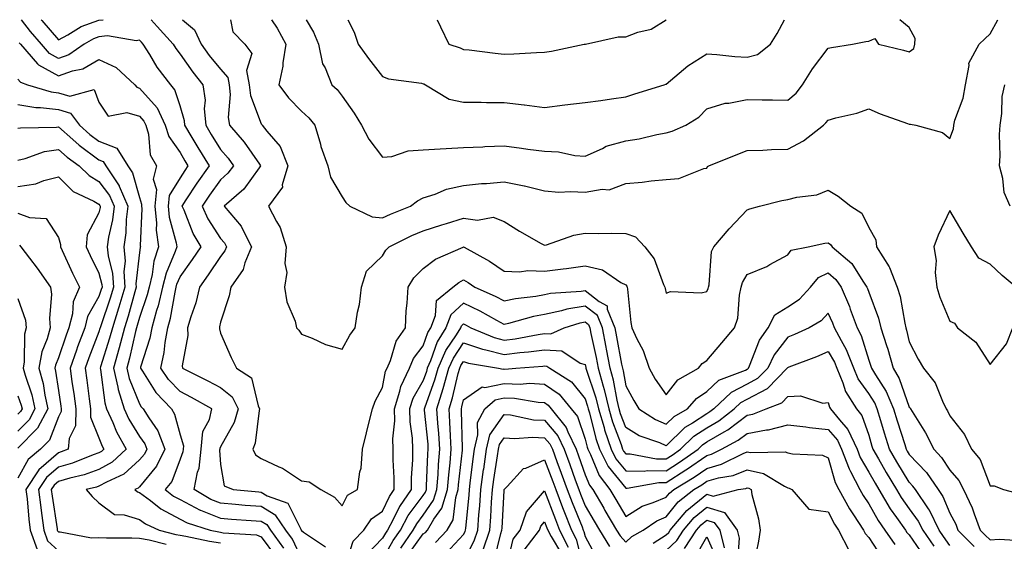
# Model space of a CAD drawing. Units: inches. Extents: x 1016003 to 1018643, y 7247738 to 7250378.
# Drawn here: x 1016778 to 1017022, y 7250249 to 7250378 of the extents above; entities that cross this region are included whole.
import ezdxf

# ---------------------------------------------------------------- set-up
doc = ezdxf.new("R2010")
doc.units = ezdxf.units.IN
doc.header["$MEASUREMENT"] = 0
doc.layers.add('Contour_10167247', color=7, linetype='Continuous', true_color=0x4a789f)

msp = doc.modelspace()

# ---------------------------------------------------------------- linework, layer by layer
at = {"layer": 'Contour_10167247'}
for points in [[(1016848.05, 7250244.92, 3094), (1016845.79, 7250249.66, 3094), (1016844.2, 7250251.92, 3094), (1016841.7, 7250255.57, 3094), (1016838.05, 7250257.73, 3094), (1016834.15, 7250258.02, 3094), (1016831.72, 7250258.25, 3094), (1016828.05, 7250258.54, 3094), (1016825.64, 7250259.51, 3094), (1016821.52, 7250261.92, 3094), (1016822.36, 7250266.23, 3094), (1016822.74, 7250267.23, 3094), (1016823.31, 7250271.92, 3094), (1016823.7, 7250276.27, 3094), (1016825.34, 7250279.21, 3094), (1016825.94, 7250281.92, 3094), (1016820.85, 7250284.72, 3094), (1016818.05, 7250286.15, 3094), (1016815.22, 7250289.09, 3094), (1016813.28, 7250291.92, 3094), (1016814.16, 7250295.81, 3094), (1016814.38, 7250298.25, 3094), (1016815.03, 7250301.92, 3094), (1016815.7, 7250304.27, 3094), (1016816.82, 7250310.69, 3094), (1016817.11, 7250311.92, 3094), (1016817.3, 7250312.67, 3094), (1016818.05, 7250314.45, 3094), (1016821.17, 7250318.8, 3094), (1016823.25, 7250321.92, 3094), (1016821.31, 7250325.18, 3094), (1016819.05, 7250330.92, 3094), (1016818.59, 7250331.92, 3094), (1016819.61, 7250333.48, 3094), (1016822.31, 7250337.66, 3094), (1016825.3, 7250341.92, 3094), (1016822.54, 7250346.41, 3094), (1016821.09, 7250348.88, 3094), (1016819.28, 7250351.92, 3094), (1016819.18, 7250353.05, 3094), (1016818.05, 7250356.71, 3094), (1016816.81, 7250360.68, 3094), (1016815.76, 7250361.92, 3094), (1016812.44, 7250366.31, 3094), (1016810.59, 7250369.38, 3094), (1016808.97, 7250371.92, 3094), (1016808.54, 7250372.41, 3094), (1016808.05, 7250372.94, 3094), (1016807.22, 7250372.75, 3094), (1016800.17, 7250374.04, 3094), (1016798.05, 7250373.8, 3094), (1016796.67, 7250373.3, 3094), (1016794.42, 7250371.92, 3094), (1016790.62, 7250369.35, 3094), (1016788.05, 7250368.45, 3094), (1016785.8, 7250369.67, 3094), (1016783.85, 7250371.92, 3094), (1016781.19, 7250375.06, 3094), (1016778.92, 7250378, 3094)], [(1016783.82, 7250378, 3095), (1016783.96, 7250377.83, 3095), (1016788.05, 7250373.03, 3095), (1016790.4, 7250374.27, 3095), (1016793.69, 7250376.28, 3095), (1016798.05, 7250377.89, 3095), (1016799.08, 7250378, 3095)], [(1016810.9, 7250378, 3095), (1016812.45, 7250376.32, 3095), (1016816.33, 7250371.92, 3095), (1016817.01, 7250370.88, 3095), (1016818.05, 7250369.52, 3095), (1016821.18, 7250365.05, 3095), (1016823.71, 7250361.92, 3095), (1016824.22, 7250358.09, 3095), (1016824.03, 7250355.94, 3095), (1016824.39, 7250351.92, 3095), (1016825.76, 7250349.63, 3095), (1016828.05, 7250345.92, 3095), (1016829.92, 7250343.79, 3095), (1016831.25, 7250341.92, 3095), (1016829.87, 7250340.1, 3095), (1016828.05, 7250338.48, 3095), (1016825.32, 7250334.65, 3095), (1016823.53, 7250331.92, 3095), (1016824.95, 7250328.82, 3095), (1016828.05, 7250323.99, 3095), (1016829.03, 7250322.9, 3095), (1016829.52, 7250321.92, 3095), (1016829.1, 7250320.87, 3095), (1016828.05, 7250319.54, 3095), (1016825.03, 7250314.94, 3095), (1016822.89, 7250311.92, 3095), (1016821.92, 7250308.05, 3095), (1016820.71, 7250304.58, 3095), (1016819.92, 7250301.92, 3095), (1016819.99, 7250299.98, 3095), (1016818.62, 7250292.49, 3095), (1016818.65, 7250291.92, 3095), (1016824.92, 7250288.79, 3095), (1016828.05, 7250287.11, 3095), (1016830.94, 7250284.81, 3095), (1016832.38, 7250281.92, 3095), (1016831.44, 7250278.53, 3095), (1016828.05, 7250272.48, 3095), (1016827.85, 7250272.12, 3095), (1016827.84, 7250271.92, 3095), (1016827.81, 7250271.68, 3095), (1016828.05, 7250268.17, 3095), (1016828.99, 7250262.86, 3095), (1016831.19, 7250261.92, 3095), (1016837.47, 7250261.34, 3095), (1016838.05, 7250261.3, 3095), (1016839.56, 7250260.41, 3095), (1016844.68, 7250258.55, 3095), (1016847.84, 7250252.13, 3095), (1016847.98, 7250251.92, 3095), (1016848.01, 7250251.88, 3095), (1016848.05, 7250251.8, 3095), (1016848.54, 7250251.43, 3095), (1016853.96, 7250247.83, 3095)], [(1016818.7, 7250378, 3096), (1016821.65, 7250375.52, 3096), (1016823.29, 7250371.92, 3096), (1016825.28, 7250369.15, 3096), (1016828.05, 7250365.77, 3096), (1016829.87, 7250363.74, 3096), (1016830.2, 7250361.92, 3096), (1016830.47, 7250359.5, 3096), (1016829.94, 7250353.81, 3096), (1016830.29, 7250351.92, 3096), (1016833.87, 7250347.74, 3096), (1016837.64, 7250342.33, 3096), (1016837.93, 7250341.92, 3096), (1016837.57, 7250341.44, 3096), (1016833.82, 7250336.15, 3096), (1016828.91, 7250331.92, 3096), (1016833.12, 7250326.99, 3096), (1016833.2, 7250326.77, 3096), (1016835.69, 7250321.92, 3096), (1016834.08, 7250317.95, 3096), (1016833.67, 7250316.3, 3096), (1016830.56, 7250311.92, 3096), (1016830.22, 7250309.75, 3096), (1016828.05, 7250303.31, 3096), (1016827.83, 7250302.14, 3096), (1016827.76, 7250301.92, 3096), (1016827.77, 7250301.64, 3096), (1016828.05, 7250300.6, 3096), (1016830.69, 7250294.56, 3096), (1016832.02, 7250291.92, 3096), (1016835.66, 7250289.53, 3096), (1016837.34, 7250282.63, 3096), (1016837.7, 7250281.92, 3096), (1016837.56, 7250281.43, 3096), (1016836.61, 7250273.36, 3096), (1016835.99, 7250271.92, 3096), (1016836.67, 7250270.54, 3096), (1016838.05, 7250269.62, 3096), (1016842.42, 7250267.55, 3096), (1016843.32, 7250267.19, 3096), (1016848.05, 7250264.12, 3096), (1016849.97, 7250263.84, 3096), (1016852.78, 7250261.92, 3096), (1016856.16, 7250260.03, 3096), (1016858.05, 7250257.96, 3096), (1016859.42, 7250260.55, 3096), (1016861.88, 7250261.92, 3096), (1016862.43, 7250266.3, 3096), (1016862.78, 7250267.19, 3096), (1016863.1, 7250271.92, 3096), (1016864.05, 7250275.92, 3096), (1016864.77, 7250278.64, 3096), (1016865.58, 7250281.92, 3096), (1016866.2, 7250283.77, 3096), (1016868.05, 7250287.15, 3096), (1016868.8, 7250291.17, 3096), (1016869.15, 7250291.92, 3096), (1016869.97, 7250293.84, 3096), (1016871.4, 7250298.57, 3096), (1016873.68, 7250301.92, 3096), (1016873.9, 7250306.07, 3096), (1016874.09, 7250307.96, 3096), (1016874.33, 7250311.92, 3096), (1016875.76, 7250314.21, 3096), (1016878.05, 7250316.51, 3096), (1016881.11, 7250318.86, 3096), (1016887.93, 7250321.8, 3096), (1016888.05, 7250321.86, 3096), (1016888.18, 7250321.79, 3096), (1016894.47, 7250318.34, 3096), (1016898.05, 7250315.89, 3096), (1016901.81, 7250315.68, 3096), (1016903.93, 7250316.04, 3096), (1016908.05, 7250315.88, 3096), (1016912.6, 7250316.47, 3096), (1016913.41, 7250316.56, 3096), (1016918.05, 7250317.19, 3096), (1016922.31, 7250316.18, 3096), (1016926.89, 7250313.08, 3096), (1016928.05, 7250312.51, 3096), (1016928.31, 7250312.18, 3096), (1016928.44, 7250311.92, 3096), (1016928.51, 7250311.46, 3096), (1016929.31, 7250303.18, 3096), (1016929.54, 7250301.92, 3096), (1016930.79, 7250299.18, 3096), (1016932.38, 7250296.25, 3096), (1016933.84, 7250291.92, 3096), (1016935.36, 7250289.23, 3096), (1016938.05, 7250285.32, 3096), (1016940.96, 7250289.01, 3096), (1016946.05, 7250291.92, 3096), (1016946.89, 7250293.08, 3096), (1016948.05, 7250293.81, 3096), (1016951.79, 7250298.18, 3096), (1016954.92, 7250301.92, 3096), (1016955.71, 7250304.26, 3096), (1016956.11, 7250309.98, 3096), (1016956.55, 7250311.92, 3096), (1016956.86, 7250313.11, 3096), (1016958.05, 7250315.09, 3096), (1016962.9, 7250317.07, 3096), (1016963.66, 7250317.53, 3096), (1016968.05, 7250319.91, 3096), (1016968.86, 7250321.11, 3096), (1016973.1, 7250321.92, 3096), (1016977.18, 7250322.79, 3096), (1016978.05, 7250322.91, 3096), (1016978.62, 7250322.49, 3096), (1016978.98, 7250321.92, 3096), (1016983.87, 7250317.74, 3096), (1016986.58, 7250313.39, 3096), (1016987.6, 7250311.92, 3096), (1016987.74, 7250311.61, 3096), (1016988.05, 7250310.66, 3096), (1016990.43, 7250304.3, 3096), (1016991.03, 7250301.92, 3096), (1016992.43, 7250297.54, 3096), (1016992.77, 7250296.64, 3096), (1016994.09, 7250291.92, 3096), (1016995.54, 7250289.41, 3096), (1016998.05, 7250282.31, 3096), (1016998.23, 7250282.1, 3096), (1016998.32, 7250281.92, 3096), (1016998.72, 7250281.25, 3096), (1017002.07, 7250275.94, 3096), (1017004.1, 7250271.92, 3096), (1017006.01, 7250269.88, 3096), (1017008.05, 7250266.72, 3096), (1017010.29, 7250264.16, 3096), (1017011.43, 7250261.92, 3096), (1017013.58, 7250257.45, 3096), (1017014.06, 7250255.91, 3096), (1017015.58, 7250251.92, 3096), (1017016.8, 7250250.67, 3096), (1017018.05, 7250249.52, 3096), (1017020.26, 7250249.71, 3096), (1017025.52, 7250249.39, 3096)], [(1016830.51, 7250378, 3097), (1016831.12, 7250374.99, 3097), (1016834.07, 7250371.92, 3097), (1016835.76, 7250369.63, 3097), (1016834.5, 7250365.47, 3097), (1016835.15, 7250361.92, 3097), (1016835.44, 7250359.31, 3097), (1016838.05, 7250352.28, 3097), (1016838.21, 7250352.08, 3097), (1016838.35, 7250351.92, 3097), (1016839.52, 7250350.45, 3097), (1016842.8, 7250346.67, 3097), (1016844.66, 7250341.92, 3097), (1016843.3, 7250337.17, 3097), (1016843.31, 7250336.66, 3097), (1016839.88, 7250331.92, 3097), (1016841.86, 7250328.11, 3097), (1016842.8, 7250326.67, 3097), (1016844.25, 7250321.92, 3097), (1016843.94, 7250317.81, 3097), (1016844.41, 7250315.56, 3097), (1016843.88, 7250311.92, 3097), (1016844.42, 7250308.29, 3097), (1016846.45, 7250303.52, 3097), (1016846.84, 7250301.92, 3097), (1016847.42, 7250301.29, 3097), (1016848.05, 7250300.33, 3097), (1016850.63, 7250299.34, 3097), (1016853.93, 7250297.8, 3097), (1016858.05, 7250296.59, 3097), (1016859.93, 7250300.04, 3097), (1016861.31, 7250301.92, 3097), (1016861.85, 7250305.72, 3097), (1016862.33, 7250307.64, 3097), (1016862.81, 7250311.92, 3097), (1016864.09, 7250315.88, 3097), (1016868.05, 7250319.63, 3097), (1016868.86, 7250321.11, 3097), (1016869.66, 7250321.92, 3097), (1016875.28, 7250324.69, 3097), (1016878.05, 7250325.87, 3097), (1016882.65, 7250327.32, 3097), (1016883.81, 7250327.68, 3097), (1016888.05, 7250329.01, 3097), (1016891.51, 7250328.46, 3097), (1016895.32, 7250329.19, 3097), (1016898.05, 7250328.16, 3097), (1016901.87, 7250325.74, 3097), (1016907.22, 7250322.75, 3097), (1016908.05, 7250322.27, 3097), (1016908.52, 7250322.39, 3097), (1016915.23, 7250324.74, 3097), (1016918.05, 7250325.26, 3097), (1016921.3, 7250325.17, 3097), (1016924.67, 7250325.3, 3097), (1016928.05, 7250325.22, 3097), (1016930.49, 7250324.36, 3097), (1016932.75, 7250321.92, 3097), (1016935.04, 7250318.91, 3097), (1016937.39, 7250312.58, 3097), (1016937.71, 7250311.92, 3097), (1016937.76, 7250311.63, 3097), (1016938.05, 7250310.43, 3097), (1016939.1, 7250310.87, 3097), (1016946.7, 7250310.57, 3097), (1016948.05, 7250310.87, 3097), (1016948.38, 7250311.59, 3097), (1016948.46, 7250311.92, 3097), (1016948.62, 7250312.49, 3097), (1016949.24, 7250320.73, 3097), (1016949.79, 7250321.92, 3097), (1016953.6, 7250326.37, 3097), (1016958.05, 7250331.06, 3097), (1016958.67, 7250331.3, 3097), (1016961.06, 7250331.92, 3097), (1016966.6, 7250333.37, 3097), (1016968.05, 7250333.58, 3097), (1016970.31, 7250334.18, 3097), (1016975.23, 7250334.74, 3097), (1016978.05, 7250335.86, 3097), (1016980.5, 7250334.37, 3097), (1016983.59, 7250331.92, 3097), (1016986.34, 7250330.21, 3097), (1016988.05, 7250326.67, 3097), (1016989.76, 7250323.63, 3097), (1016989.92, 7250321.92, 3097), (1016993.11, 7250316.98, 3097), (1016993.15, 7250316.82, 3097), (1016995.07, 7250311.92, 3097), (1016995.76, 7250309.63, 3097), (1016996.91, 7250303.06, 3097), (1016997.19, 7250301.92, 3097), (1016997.4, 7250301.27, 3097), (1016998.05, 7250298.41, 3097), (1017000.26, 7250294.13, 3097), (1017001.55, 7250291.92, 3097), (1017004.4, 7250288.27, 3097), (1017006.22, 7250283.75, 3097), (1017007.15, 7250281.92, 3097), (1017007.49, 7250281.36, 3097), (1017008.05, 7250280.16, 3097), (1017011.67, 7250275.54, 3097), (1017013.43, 7250271.92, 3097), (1017015.53, 7250269.4, 3097), (1017018.05, 7250262.9, 3097), (1017018.97, 7250262.84, 3097), (1017021.33, 7250261.92, 3097), (1017026.65, 7250260.52, 3097)], [(1016840.61, 7250378, 3098), (1016842.01, 7250375.88, 3098), (1016844.21, 7250371.92, 3098), (1016843.47, 7250367.34, 3098), (1016843.44, 7250366.53, 3098), (1016842.42, 7250361.92, 3098), (1016844.85, 7250358.72, 3098), (1016848.05, 7250355.43, 3098), (1016849.88, 7250353.75, 3098), (1016851.29, 7250351.92, 3098), (1016852.69, 7250347.28, 3098), (1016852.84, 7250346.71, 3098), (1016854.5, 7250341.92, 3098), (1016855.2, 7250339.07, 3098), (1016858.05, 7250334.27, 3098), (1016859, 7250332.87, 3098), (1016859.95, 7250331.92, 3098), (1016865.44, 7250329.31, 3098), (1016868.05, 7250329.06, 3098), (1016870, 7250329.97, 3098), (1016874.95, 7250331.92, 3098), (1016876.68, 7250333.29, 3098), (1016878.05, 7250333.97, 3098), (1016881.05, 7250334.92, 3098), (1016883.82, 7250336.15, 3098), (1016888.05, 7250337.06, 3098), (1016892.45, 7250337.52, 3098), (1016893.7, 7250337.57, 3098), (1016898.05, 7250337.98, 3098), (1016902.98, 7250336.99, 3098), (1016903.1, 7250336.97, 3098), (1016908.05, 7250335.69, 3098), (1016911.56, 7250335.43, 3098), (1016914.4, 7250335.57, 3098), (1016918.05, 7250335.36, 3098), (1016922.28, 7250336.15, 3098), (1016923.97, 7250336, 3098), (1016928.05, 7250337.54, 3098), (1016932.14, 7250337.83, 3098), (1016934.31, 7250338.18, 3098), (1016938.05, 7250338.49, 3098), (1016941.16, 7250338.81, 3098), (1016947.38, 7250341.25, 3098), (1016948.05, 7250341.36, 3098), (1016948.26, 7250341.71, 3098), (1016948.6, 7250341.92, 3098), (1016955.34, 7250344.63, 3098), (1016958.05, 7250345.7, 3098), (1016961.92, 7250345.79, 3098), (1016964.06, 7250345.91, 3098), (1016968.05, 7250345.99, 3098), (1016971.9, 7250348.07, 3098), (1016976.84, 7250351.92, 3098), (1016977.49, 7250352.48, 3098), (1016978.05, 7250353.22, 3098), (1016979.89, 7250353.76, 3098), (1016985.07, 7250354.9, 3098), (1016988.05, 7250355.94, 3098), (1016990.84, 7250354.71, 3098), (1016997.6, 7250352.37, 3098), (1016998.05, 7250352.19, 3098), (1016998.32, 7250352.19, 3098), (1016999.7, 7250351.92, 3098), (1017006.27, 7250350.14, 3098), (1017008.05, 7250348.62, 3098), (1017008.93, 7250351.04, 3098), (1017009.03, 7250351.92, 3098), (1017009.33, 7250353.2, 3098), (1017011.38, 7250358.59, 3098), (1017011.93, 7250361.92, 3098), (1017012.84, 7250366.71, 3098), (1017012.73, 7250367.24, 3098), (1017015.3, 7250371.92, 3098), (1017016.69, 7250373.28, 3098), (1017018.05, 7250374.51, 3098), (1017019.9, 7250378, 3098)], [(1016849.15, 7250378, 3099), (1016851.04, 7250374.91, 3099), (1016852.27, 7250371.92, 3099), (1016853.26, 7250367.13, 3099), (1016853.87, 7250366.1, 3099), (1016855.53, 7250361.92, 3099), (1016856.85, 7250360.72, 3099), (1016858.05, 7250359.1, 3099), (1016861.05, 7250354.92, 3099), (1016862.85, 7250351.92, 3099), (1016864.64, 7250348.51, 3099), (1016868.05, 7250344, 3099), (1016870.37, 7250344.24, 3099), (1016874.33, 7250345.64, 3099), (1016878.05, 7250345.86, 3099), (1016882.24, 7250346.11, 3099), (1016883.76, 7250346.21, 3099), (1016888.05, 7250346.46, 3099), (1016892.76, 7250346.63, 3099), (1016893.31, 7250346.66, 3099), (1016898.05, 7250346.82, 3099), (1016902.36, 7250346.23, 3099), (1016903.92, 7250346.05, 3099), (1016908.05, 7250345.49, 3099), (1016911.47, 7250345.34, 3099), (1016915.53, 7250344.44, 3099), (1016918.05, 7250344.28, 3099), (1016922.33, 7250346.2, 3099), (1016923.25, 7250346.72, 3099), (1016928.05, 7250348.09, 3099), (1016931.38, 7250348.59, 3099), (1016935.76, 7250349.63, 3099), (1016938.05, 7250350.03, 3099), (1016939.53, 7250350.44, 3099), (1016942.86, 7250351.92, 3099), (1016946.09, 7250353.88, 3099), (1016948.05, 7250355.96, 3099), (1016952.58, 7250357.39, 3099), (1016953.54, 7250357.41, 3099), (1016958.05, 7250358.32, 3099), (1016961.73, 7250358.24, 3099), (1016964.3, 7250358.17, 3099), (1016968.05, 7250358.09, 3099), (1016970.1, 7250359.87, 3099), (1016971.71, 7250361.92, 3099), (1016974.12, 7250365.85, 3099), (1016978.05, 7250370.94, 3099), (1016978.83, 7250371.14, 3099), (1016984.07, 7250371.92, 3099), (1016987.32, 7250372.65, 3099), (1016988.05, 7250372.69, 3099), (1016989.51, 7250373.38, 3099), (1016990.49, 7250371.92, 3099), (1016996.6, 7250370.47, 3099), (1016998.05, 7250370.04, 3099), (1016999.13, 7250370.84, 3099), (1016999.45, 7250371.92, 3099), (1016999.51, 7250373.38, 3099), (1016998.05, 7250376.07, 3099), (1016995.71, 7250378, 3099)], [(1016859.46, 7250378, 3100), (1016861.01, 7250374.88, 3100), (1016862.06, 7250371.92, 3100), (1016864.56, 7250368.43, 3100), (1016868.05, 7250363.99, 3100), (1016869.52, 7250363.39, 3100), (1016877.68, 7250362.29, 3100), (1016878.05, 7250362.19, 3100), (1016878.25, 7250362.12, 3100), (1016878.67, 7250361.92, 3100), (1016884.49, 7250358.36, 3100), (1016888.05, 7250357.66, 3100), (1016892.36, 7250357.61, 3100), (1016893.69, 7250357.56, 3100), (1016898.05, 7250357.52, 3100), (1016902.99, 7250356.98, 3100), (1016903.11, 7250356.98, 3100), (1016908.05, 7250356.34, 3100), (1016913.04, 7250356.93, 3100), (1016913.06, 7250356.93, 3100), (1016918.05, 7250357.51, 3100), (1016921.9, 7250358.07, 3100), (1016924.57, 7250358.44, 3100), (1016928.05, 7250358.94, 3100), (1016930.3, 7250359.67, 3100), (1016937.58, 7250361.92, 3100), (1016937.92, 7250362.05, 3100), (1016938.05, 7250362.09, 3100), (1016939.08, 7250362.95, 3100), (1016943.35, 7250366.62, 3100), (1016948.05, 7250369.54, 3100), (1016950.57, 7250369.4, 3100), (1016955.03, 7250368.9, 3100), (1016958.05, 7250368.76, 3100), (1016960.55, 7250369.42, 3100), (1016963.83, 7250371.92, 3100), (1016965.42, 7250374.55, 3100), (1016967.22, 7250378, 3100)], [(1016881.5, 7250378, 3101), (1016882.38, 7250376.25, 3101), (1016884.39, 7250371.92, 3101), (1016887.16, 7250371.03, 3101), (1016888.05, 7250370.65, 3101), (1016889.44, 7250370.53, 3101), (1016895.83, 7250369.7, 3101), (1016898.05, 7250369.52, 3101), (1016900.41, 7250369.56, 3101), (1016906.04, 7250369.91, 3101), (1016908.05, 7250369.95, 3101), (1016909.77, 7250370.2, 3101), (1016917.79, 7250371.92, 3101), (1016918, 7250371.97, 3101), (1016918.05, 7250371.98, 3101), (1016918.12, 7250371.99, 3101), (1016926.23, 7250373.74, 3101), (1016928.05, 7250373.78, 3101), (1016931.04, 7250374.91, 3101), (1016934.33, 7250375.64, 3101), (1016938.01, 7250378, 3101)], [(1016778.38, 7250372.25, 3093), (1016778.67, 7250371.92, 3093), (1016782.84, 7250367.13, 3093), (1016783.03, 7250366.9, 3093), (1016783.1, 7250366.87, 3093), (1016788.05, 7250364.17, 3093), (1016791.5, 7250365.37, 3093), (1016794.1, 7250365.87, 3093), (1016798.05, 7250368.14, 3093), (1016802.28, 7250366.15, 3093), (1016806.9, 7250361.92, 3093), (1016807.42, 7250361.3, 3093), (1016808.05, 7250361.12, 3093), (1016812.38, 7250356.25, 3093), (1016814.4, 7250351.92, 3093), (1016815.26, 7250349.13, 3093), (1016818.05, 7250345.22, 3093), (1016819.27, 7250343.14, 3093), (1016820.02, 7250341.92, 3093), (1016819.21, 7250340.76, 3093), (1016818.05, 7250338.97, 3093), (1016815.37, 7250334.6, 3093), (1016815.11, 7250331.92, 3093), (1016815.38, 7250329.25, 3093), (1016817.12, 7250322.85, 3093), (1016817.25, 7250321.92, 3093), (1016816.87, 7250320.74, 3093), (1016814.6, 7250315.37, 3093), (1016813.77, 7250311.92, 3093), (1016812.67, 7250307.3, 3093), (1016812.27, 7250306.14, 3093), (1016811.08, 7250301.92, 3093), (1016810.62, 7250299.35, 3093), (1016808.34, 7250292.21, 3093), (1016808.27, 7250291.92, 3093), (1016808.76, 7250291.21, 3093), (1016812.08, 7250285.95, 3093), (1016815.93, 7250281.92, 3093), (1016816.73, 7250280.6, 3093), (1016818.05, 7250275.47, 3093), (1016818.88, 7250272.75, 3093), (1016818.8, 7250271.92, 3093), (1016818.72, 7250271.25, 3093), (1016818.05, 7250269.46, 3093), (1016816.01, 7250263.96, 3093), (1016814.42, 7250261.92, 3093), (1016816.45, 7250260.32, 3093), (1016818.05, 7250259.47, 3093), (1016823, 7250256.87, 3093), (1016823.14, 7250256.83, 3093), (1016828.05, 7250254.86, 3093), (1016830.77, 7250254.64, 3093), (1016835.63, 7250254.34, 3093), (1016838.05, 7250254.16, 3093), (1016839.46, 7250253.33, 3093), (1016840.42, 7250251.92, 3093), (1016843.58, 7250247.45, 3093)], [(1016778.05, 7250363.34, 3092), (1016778.68, 7250362.55, 3092), (1016780.38, 7250361.92, 3092), (1016786.29, 7250360.16, 3092), (1016788.05, 7250359.94, 3092), (1016790.86, 7250359.11, 3092), (1016796.86, 7250360.73, 3092), (1016798.05, 7250357.59, 3092), (1016800.29, 7250354.16, 3092), (1016804.92, 7250355.05, 3092), (1016808.05, 7250354.15, 3092), (1016809.09, 7250352.96, 3092), (1016809.58, 7250351.92, 3092), (1016810.27, 7250349.7, 3092), (1016810.72, 7250344.59, 3092), (1016812.28, 7250341.92, 3092), (1016811.39, 7250338.58, 3092), (1016812.22, 7250336.09, 3092), (1016811.82, 7250331.92, 3092), (1016812.25, 7250327.72, 3092), (1016812.18, 7250326.05, 3092), (1016812.76, 7250321.92, 3092), (1016811.6, 7250318.37, 3092), (1016811.17, 7250315.05, 3092), (1016810.42, 7250311.92, 3092), (1016809.96, 7250310.01, 3092), (1016808.05, 7250304.42, 3092), (1016807.51, 7250302.46, 3092), (1016807.34, 7250301.92, 3092), (1016807.09, 7250300.96, 3092), (1016805.61, 7250294.36, 3092), (1016804.91, 7250291.92, 3092), (1016805.5, 7250289.37, 3092), (1016808.05, 7250283.09, 3092), (1016808.5, 7250282.37, 3092), (1016808.94, 7250281.92, 3092), (1016810.33, 7250279.64, 3092), (1016812.56, 7250276.43, 3092), (1016814.32, 7250271.92, 3092), (1016812.26, 7250267.71, 3092), (1016808.05, 7250262.61, 3092), (1016807.69, 7250262.28, 3092), (1016806.9, 7250261.92, 3092), (1016807.52, 7250261.39, 3092), (1016808.05, 7250261.23, 3092), (1016810.75, 7250259.22, 3092), (1016813.32, 7250257.19, 3092), (1016818.05, 7250254.66, 3092), (1016819.85, 7250253.72, 3092), (1016825.46, 7250251.92, 3092), (1016827.6, 7250251.47, 3092), (1016828.05, 7250251.39, 3092), (1016828.74, 7250251.23, 3092), (1016836.89, 7250250.76, 3092), (1016838.05, 7250250.28, 3092), (1016841.61, 7250245.48, 3092)], [(1017022.92, 7250331.92, 3097), (1017021.46, 7250335.33, 3097), (1017021.17, 7250338.8, 3097), (1017020.34, 7250341.92, 3097), (1017020.48, 7250344.35, 3097), (1017020.32, 7250349.65, 3097), (1017020.47, 7250351.92, 3097), (1017020.93, 7250354.8, 3097), (1017020.96, 7250359.01, 3097), (1017021.64, 7250361.92, 3097)], [(1016778.05, 7250357.07, 3091), (1016782.45, 7250356.32, 3091), (1016783.64, 7250356.33, 3091), (1016788.05, 7250355.79, 3091), (1016791.04, 7250354.91, 3091), (1016793.28, 7250351.92, 3091), (1016795.79, 7250349.66, 3091), (1016798.05, 7250348, 3091), (1016802.42, 7250346.3, 3091), (1016805.14, 7250341.92, 3091), (1016806.3, 7250340.17, 3091), (1016808.05, 7250334.04, 3091), (1016808.58, 7250332.45, 3091), (1016808.53, 7250331.92, 3091), (1016808.59, 7250331.38, 3091), (1016808.24, 7250322.11, 3091), (1016808.26, 7250321.92, 3091), (1016808.21, 7250321.76, 3091), (1016808.05, 7250320.52, 3091), (1016807.18, 7250312.79, 3091), (1016807.23, 7250311.92, 3091), (1016806.89, 7250310.76, 3091), (1016805.24, 7250304.73, 3091), (1016804.35, 7250301.92, 3091), (1016803.04, 7250296.93, 3091), (1016803.04, 7250296.91, 3091), (1016801.6, 7250291.92, 3091), (1016802.71, 7250287.26, 3091), (1016802.79, 7250286.66, 3091), (1016804.26, 7250281.92, 3091), (1016805.43, 7250279.3, 3091), (1016808.05, 7250275.06, 3091), (1016809.34, 7250273.21, 3091), (1016809.85, 7250271.92, 3091), (1016809.26, 7250270.71, 3091), (1016808.05, 7250269.25, 3091), (1016804.2, 7250265.77, 3091), (1016799.93, 7250263.8, 3091), (1016798.05, 7250262.74, 3091), (1016797.43, 7250262.54, 3091), (1016794.91, 7250261.92, 3091), (1016796.35, 7250260.22, 3091), (1016798.05, 7250258.64, 3091), (1016801.89, 7250255.76, 3091), (1016804.23, 7250255.74, 3091), (1016808.05, 7250254.58, 3091), (1016809.57, 7250253.44, 3091), (1016812.87, 7250251.92, 3091), (1016817.01, 7250250.88, 3091), (1016818.05, 7250250.71, 3091), (1016819.52, 7250250.45, 3091), (1016825.35, 7250249.22, 3091), (1016828.05, 7250248.78, 3091)], [(1016778.05, 7250351.2, 3090), (1016778.65, 7250351.32, 3090), (1016787.59, 7250351.46, 3090), (1016788.05, 7250351.53, 3090), (1016791.59, 7250348.38, 3090), (1016793.13, 7250347, 3090), (1016798.05, 7250343.38, 3090), (1016799.09, 7250342.96, 3090), (1016799.74, 7250341.92, 3090), (1016803.06, 7250336.93, 3090), (1016803.07, 7250336.9, 3090), (1016805.15, 7250331.92, 3090), (1016804.77, 7250328.64, 3090), (1016804.64, 7250325.33, 3090), (1016804.16, 7250321.92, 3090), (1016804.48, 7250318.35, 3090), (1016804.19, 7250315.78, 3090), (1016804.43, 7250311.92, 3090), (1016802.96, 7250307.01, 3090), (1016802.87, 7250306.74, 3090), (1016801.35, 7250301.92, 3090), (1016800.67, 7250299.3, 3090), (1016798.42, 7250292.29, 3090), (1016798.31, 7250291.92, 3090), (1016798.39, 7250291.58, 3090), (1016799.48, 7250283.35, 3090), (1016799.92, 7250281.92, 3090), (1016801.44, 7250278.53, 3090), (1016802.34, 7250276.21, 3090), (1016804.77, 7250271.92, 3090), (1016801.28, 7250268.69, 3090), (1016798.05, 7250266.87, 3090), (1016794.36, 7250265.61, 3090), (1016790.9, 7250264.77, 3090), (1016788.05, 7250263.93, 3090), (1016786.98, 7250262.99, 3090), (1016786.28, 7250261.92, 3090), (1016786.47, 7250260.34, 3090), (1016787.71, 7250252.26, 3090), (1016787.76, 7250251.92, 3090), (1016787.84, 7250251.71, 3090), (1016788.05, 7250251.5, 3090), (1016788.46, 7250251.51, 3090), (1016796.18, 7250250.05, 3090), (1016798.05, 7250250.09, 3090), (1016799.93, 7250250.04, 3090), (1016806.16, 7250250.03, 3090), (1016808.05, 7250249.97, 3090), (1016810.47, 7250249.5, 3090), (1016814.6, 7250248.47, 3090)], [(1016778.05, 7250343.32, 3089), (1016779.85, 7250343.72, 3089), (1016784.57, 7250345.4, 3089), (1016788.05, 7250345.94, 3089), (1016790.18, 7250344.05, 3089), (1016793.17, 7250341.92, 3089), (1016795.61, 7250339.48, 3089), (1016798.05, 7250338.07, 3089), (1016800.67, 7250334.54, 3089), (1016801.76, 7250331.92, 3089), (1016801.37, 7250328.6, 3089), (1016800.42, 7250324.29, 3089), (1016800.09, 7250321.92, 3089), (1016800.29, 7250319.68, 3089), (1016801.41, 7250315.28, 3089), (1016801.61, 7250311.92, 3089), (1016800.79, 7250309.18, 3089), (1016798.49, 7250302.36, 3089), (1016798.35, 7250301.92, 3089), (1016798.28, 7250301.69, 3089), (1016798.05, 7250300.93, 3089), (1016795.53, 7250294.44, 3089), (1016794.63, 7250291.92, 3089), (1016795.06, 7250288.93, 3089), (1016795.65, 7250284.32, 3089), (1016795.98, 7250281.92, 3089), (1016795.93, 7250279.8, 3089), (1016798.05, 7250274.74, 3089), (1016798.83, 7250272.7, 3089), (1016799.28, 7250271.92, 3089), (1016798.64, 7250271.33, 3089), (1016798.05, 7250271, 3089), (1016796.64, 7250270.51, 3089), (1016791.48, 7250268.49, 3089), (1016788.05, 7250267.49, 3089), (1016785.07, 7250264.9, 3089), (1016783.15, 7250261.92, 3089), (1016783.67, 7250257.55, 3089), (1016783.9, 7250256.07, 3089), (1016784.43, 7250251.92, 3089), (1016785.38, 7250249.25, 3089), (1016788.05, 7250246.79, 3089)], [(1016778.05, 7250336.79, 3088), (1016782.48, 7250337.49, 3088), (1016784.42, 7250338.29, 3088), (1016788.05, 7250339.19, 3088), (1016791.68, 7250335.55, 3088), (1016796.79, 7250333.18, 3088), (1016798.05, 7250332.46, 3088), (1016798.27, 7250332.14, 3088), (1016798.37, 7250331.92, 3088), (1016798.34, 7250331.63, 3088), (1016798.05, 7250330.32, 3088), (1016795.12, 7250324.85, 3088), (1016794.88, 7250321.92, 3088), (1016795.89, 7250319.76, 3088), (1016798.05, 7250315.41, 3088), (1016798.76, 7250312.63, 3088), (1016798.8, 7250311.92, 3088), (1016798.63, 7250311.34, 3088), (1016798.05, 7250309.63, 3088), (1016795.25, 7250304.72, 3088), (1016794.53, 7250301.92, 3088), (1016792.78, 7250297.19, 3088), (1016792.49, 7250296.36, 3088), (1016790.92, 7250291.92, 3088), (1016791.39, 7250288.58, 3088), (1016791.83, 7250285.7, 3088), (1016792.36, 7250281.92, 3088), (1016792.25, 7250277.72, 3088), (1016790.66, 7250274.53, 3088), (1016790.47, 7250271.92, 3088), (1016788.73, 7250271.24, 3088), (1016788.05, 7250271.04, 3088), (1016783.18, 7250266.79, 3088), (1016780.02, 7250261.92, 3088), (1016780.29, 7250259.68, 3088), (1016780.76, 7250254.63, 3088), (1016781.1, 7250251.92, 3088), (1016782.8, 7250247.17, 3088)], [(1016778.05, 7250330.22, 3087), (1016780.87, 7250329.1, 3087), (1016785.04, 7250328.91, 3087), (1016788.05, 7250324.22, 3087), (1016788.58, 7250322.45, 3087), (1016788.53, 7250321.92, 3087), (1016788.96, 7250321.01, 3087), (1016791.53, 7250315.4, 3087), (1016793.22, 7250311.92, 3087), (1016791.67, 7250308.3, 3087), (1016791.5, 7250305.37, 3087), (1016790.64, 7250301.92, 3087), (1016789.93, 7250300.04, 3087), (1016788.05, 7250294.48, 3087), (1016787.29, 7250292.68, 3087), (1016787.16, 7250291.92, 3087), (1016787.35, 7250291.22, 3087), (1016788.05, 7250286.43, 3087), (1016788.65, 7250282.52, 3087), (1016788.72, 7250281.92, 3087), (1016788.71, 7250281.26, 3087), (1016788.05, 7250279.93, 3087), (1016785.8, 7250274.17, 3087), (1016783.64, 7250271.92, 3087), (1016780.57, 7250269.4, 3087), (1016778.05, 7250264.72, 3087)], [(1016778.43, 7250322.3, 3086), (1016778.74, 7250321.92, 3086), (1016780.91, 7250319.06, 3086), (1016782.77, 7250316.64, 3086), (1016786.05, 7250311.92, 3086), (1016786.33, 7250310.2, 3086), (1016785.8, 7250304.17, 3086), (1016786.04, 7250301.92, 3086), (1016785.3, 7250299.17, 3086), (1016783.97, 7250296, 3086), (1016783.24, 7250291.92, 3086), (1016784.28, 7250288.15, 3086), (1016784.7, 7250285.27, 3086), (1016785.45, 7250281.92, 3086), (1016782.89, 7250277.08, 3086), (1016778.05, 7250272.13, 3086)], [(1016858.63, 7250242.5, 3095), (1016860.78, 7250249.19, 3095), (1016863.4, 7250251.92, 3095), (1016865.28, 7250254.69, 3095), (1016868.05, 7250256.63, 3095), (1016869.75, 7250260.22, 3095), (1016870.95, 7250261.92, 3095), (1016870.95, 7250264.82, 3095), (1016870.65, 7250269.32, 3095), (1016870.66, 7250271.92, 3095), (1016870.59, 7250274.46, 3095), (1016871.04, 7250278.93, 3095), (1016870.98, 7250281.92, 3095), (1016872.34, 7250286.21, 3095), (1016872.56, 7250287.41, 3095), (1016874.67, 7250291.92, 3095), (1016875.69, 7250294.28, 3095), (1016878.05, 7250297.43, 3095), (1016879.2, 7250300.77, 3095), (1016879.92, 7250301.92, 3095), (1016881.1, 7250304.97, 3095), (1016881.33, 7250308.64, 3095), (1016885.41, 7250311.92, 3095), (1016886.87, 7250313.1, 3095), (1016888.05, 7250313.72, 3095), (1016889.18, 7250313.05, 3095), (1016890.79, 7250311.92, 3095), (1016895.84, 7250309.71, 3095), (1016898.05, 7250308.54, 3095), (1016900.84, 7250309.13, 3095), (1016905.87, 7250309.74, 3095), (1016908.05, 7250310.14, 3095), (1016909.51, 7250310.46, 3095), (1016917.1, 7250310.97, 3095), (1016918.05, 7250311.14, 3095), (1016921.54, 7250308.43, 3095), (1016923.47, 7250307.34, 3095), (1016923.51, 7250306.46, 3095), (1016925.38, 7250301.92, 3095), (1016925.82, 7250299.69, 3095), (1016927.04, 7250292.93, 3095), (1016927.24, 7250291.92, 3095), (1016927.42, 7250291.29, 3095), (1016928.05, 7250287.6, 3095), (1016930.03, 7250283.9, 3095), (1016931.33, 7250281.92, 3095), (1016935.37, 7250279.24, 3095), (1016938.05, 7250278.07, 3095), (1016939.99, 7250279.98, 3095), (1016943.34, 7250281.92, 3095), (1016945.5, 7250284.47, 3095), (1016948.05, 7250286.19, 3095), (1016951.02, 7250288.95, 3095), (1016957.6, 7250291.47, 3095), (1016958.05, 7250291.71, 3095), (1016958.2, 7250291.77, 3095), (1016958.33, 7250291.92, 3095), (1016958.6, 7250292.47, 3095), (1016961.09, 7250298.88, 3095), (1016963.25, 7250301.92, 3095), (1016964.84, 7250305.13, 3095), (1016968.05, 7250307.06, 3095), (1016970.99, 7250308.98, 3095), (1016973.69, 7250311.92, 3095), (1016975.64, 7250314.33, 3095), (1016978.05, 7250315.46, 3095), (1016979.92, 7250313.8, 3095), (1016981.23, 7250311.92, 3095), (1016983.27, 7250307.14, 3095), (1016983.49, 7250306.48, 3095), (1016985.18, 7250301.92, 3095), (1016986.16, 7250300.03, 3095), (1016988.05, 7250293.91, 3095), (1016988.59, 7250292.46, 3095), (1016988.73, 7250291.92, 3095), (1016989.68, 7250290.29, 3095), (1016992.31, 7250286.18, 3095), (1016994.15, 7250281.92, 3095), (1016995.06, 7250278.93, 3095), (1016996.92, 7250273.05, 3095), (1016997.26, 7250271.92, 3095), (1016997.55, 7250271.42, 3095), (1016998.05, 7250270.61, 3095), (1017002.26, 7250266.13, 3095), (1017005.18, 7250261.92, 3095), (1017006.34, 7250260.21, 3095), (1017008.05, 7250256.09, 3095), (1017009.51, 7250253.38, 3095), (1017010.07, 7250251.92, 3095), (1017014.02, 7250247.89, 3095)], [(1016778.05, 7250309.16, 3085), (1016779.91, 7250303.78, 3085), (1016780.1, 7250301.92, 3085), (1016779.67, 7250300.3, 3085), (1016779.59, 7250293.46, 3085), (1016779.31, 7250291.92, 3085), (1016779.8, 7250290.17, 3085), (1016781.49, 7250285.36, 3085), (1016782.26, 7250281.92, 3085), (1016780.8, 7250279.17, 3085), (1016778.05, 7250276.35, 3085)], [(1017008.05, 7250248.16, 3094), (1017006.51, 7250250.38, 3094), (1017005.46, 7250251.92, 3094), (1017003.01, 7250256.88, 3094), (1017002.78, 7250257.19, 3094), (1016999.57, 7250261.92, 3094), (1016998.95, 7250262.82, 3094), (1016998.05, 7250263.78, 3094), (1016994.94, 7250268.81, 3094), (1016993.17, 7250271.92, 3094), (1016991.96, 7250275.83, 3094), (1016991.05, 7250278.92, 3094), (1016990.14, 7250281.92, 3094), (1016989.51, 7250283.38, 3094), (1016988.05, 7250285.66, 3094), (1016985.46, 7250289.33, 3094), (1016984.38, 7250291.92, 3094), (1016982.59, 7250296.46, 3094), (1016981.32, 7250298.65, 3094), (1016979.63, 7250301.92, 3094), (1016979.2, 7250303.07, 3094), (1016978.05, 7250305.55, 3094), (1016976.33, 7250303.64, 3094), (1016973.3, 7250301.92, 3094), (1016969.73, 7250300.24, 3094), (1016968.05, 7250299.58, 3094), (1016964.73, 7250295.24, 3094), (1016963.12, 7250291.92, 3094), (1016960.62, 7250289.35, 3094), (1016958.05, 7250288, 3094), (1016954.05, 7250285.92, 3094), (1016949.82, 7250281.92, 3094), (1016948.83, 7250281.14, 3094), (1016948.05, 7250280.68, 3094), (1016944.51, 7250278.38, 3094), (1016942.66, 7250277.31, 3094), (1016938.05, 7250272.78, 3094), (1016936.52, 7250273.45, 3094), (1016931.38, 7250275.25, 3094), (1016928.05, 7250277.25, 3094), (1016926.79, 7250280.66, 3094), (1016926.41, 7250281.92, 3094), (1016925.91, 7250284.06, 3094), (1016925.07, 7250288.94, 3094), (1016924.24, 7250291.92, 3094), (1016923.33, 7250296.64, 3094), (1016923.25, 7250297.12, 3094), (1016922.3, 7250301.92, 3094), (1016921.06, 7250304.93, 3094), (1016918.05, 7250307.25, 3094), (1016913.5, 7250306.47, 3094), (1016912.19, 7250306.06, 3094), (1016908.05, 7250305.15, 3094), (1016905.32, 7250304.65, 3094), (1016899.1, 7250302.97, 3094), (1016898.05, 7250302.75, 3094), (1016896.27, 7250303.7, 3094), (1016892.15, 7250306.02, 3094), (1016888.05, 7250307.95, 3094), (1016884.88, 7250305.09, 3094), (1016883.65, 7250301.92, 3094), (1016881.52, 7250298.45, 3094), (1016879.9, 7250293.77, 3094), (1016879.09, 7250291.92, 3094), (1016878.86, 7250291.11, 3094), (1016878.05, 7250288.88, 3094), (1016875.52, 7250284.45, 3094), (1016874.72, 7250281.92, 3094), (1016874.79, 7250278.66, 3094), (1016875.37, 7250274.6, 3094), (1016875.45, 7250271.92, 3094), (1016875.44, 7250269.31, 3094), (1016875.14, 7250264.83, 3094), (1016875.13, 7250261.92, 3094), (1016872.2, 7250257.77, 3094), (1016870.69, 7250254.56, 3094), (1016869.27, 7250251.92, 3094), (1016868.77, 7250251.2, 3094), (1016868.05, 7250249.91, 3094), (1016864.11, 7250245.86, 3094)], [(1016868.05, 7250244.67, 3093), (1016870.65, 7250249.32, 3093), (1016872.44, 7250251.92, 3093), (1016874.4, 7250255.57, 3093), (1016878.05, 7250260.46, 3093), (1016878.66, 7250261.31, 3093), (1016878.85, 7250261.92, 3093), (1016878.91, 7250262.78, 3093), (1016879.24, 7250270.73, 3093), (1016879.34, 7250271.92, 3093), (1016879.26, 7250273.13, 3093), (1016878.41, 7250281.56, 3093), (1016878.38, 7250281.92, 3093), (1016878.54, 7250282.41, 3093), (1016880.94, 7250289.03, 3093), (1016881.76, 7250291.92, 3093), (1016883.67, 7250296.3, 3093), (1016886.3, 7250300.17, 3093), (1016887.38, 7250301.92, 3093), (1016887.56, 7250302.41, 3093), (1016888.05, 7250302.85, 3093), (1016888.67, 7250302.55, 3093), (1016889.8, 7250301.92, 3093), (1016895.62, 7250299.49, 3093), (1016898.05, 7250298.86, 3093), (1016900.77, 7250299.2, 3093), (1016906.41, 7250300.28, 3093), (1016908.05, 7250300.51, 3093), (1016909.56, 7250300.41, 3093), (1016912.89, 7250301.92, 3093), (1016916.81, 7250303.16, 3093), (1016918.05, 7250303.37, 3093), (1016918.87, 7250302.74, 3093), (1016919.2, 7250301.92, 3093), (1016919.49, 7250300.48, 3093), (1016920.73, 7250294.6, 3093), (1016921.24, 7250291.92, 3093), (1016922.47, 7250287.5, 3093), (1016922.77, 7250286.64, 3093), (1016923.87, 7250281.92, 3093), (1016924.83, 7250278.7, 3093), (1016926.92, 7250273.05, 3093), (1016927.29, 7250271.92, 3093), (1016927.55, 7250271.42, 3093), (1016928.05, 7250270.79, 3093), (1016929.19, 7250270.78, 3093), (1016935.64, 7250269.51, 3093), (1016938.05, 7250269.5, 3093), (1016939.53, 7250270.44, 3093), (1016941.62, 7250271.92, 3093), (1016944.86, 7250275.11, 3093), (1016948.05, 7250277.18, 3093), (1016951.04, 7250278.93, 3093), (1016954.83, 7250281.92, 3093), (1016956.49, 7250283.48, 3093), (1016958.05, 7250284.3, 3093), (1016963.03, 7250286.94, 3093), (1016967.91, 7250291.92, 3093), (1016967.95, 7250292.02, 3093), (1016968.05, 7250292.13, 3093), (1016968.41, 7250292.28, 3093), (1016975.19, 7250294.78, 3093), (1016978.05, 7250296.04, 3093), (1016979.56, 7250293.43, 3093), (1016980.16, 7250291.92, 3093), (1016981.67, 7250288.3, 3093), (1016982.31, 7250286.18, 3093), (1016984.99, 7250281.92, 3093), (1016986.35, 7250280.22, 3093), (1016988.05, 7250275.34, 3093), (1016988.83, 7250272.7, 3093), (1016989.07, 7250271.92, 3093), (1016990.43, 7250269.54, 3093), (1016992.31, 7250266.18, 3093), (1016994.9, 7250261.92, 3093), (1016996.07, 7250259.94, 3093), (1016998.05, 7250257.18, 3093), (1017000.27, 7250254.14, 3093), (1017001.36, 7250251.92, 3093), (1017004.08, 7250247.95, 3093)], [(1016872.52, 7250247.45, 3092), (1016875.62, 7250251.92, 3092), (1016876.47, 7250253.5, 3092), (1016878.05, 7250255.62, 3092), (1016880.65, 7250259.32, 3092), (1016881.48, 7250261.92, 3092), (1016881.75, 7250265.62, 3092), (1016881.86, 7250268.11, 3092), (1016882.16, 7250271.92, 3092), (1016881.92, 7250275.79, 3092), (1016881.66, 7250278.31, 3092), (1016881.42, 7250281.92, 3092), (1016883.01, 7250286.88, 3092), (1016883.03, 7250286.94, 3092), (1016884.44, 7250291.92, 3092), (1016885.54, 7250294.43, 3092), (1016888.05, 7250298.15, 3092), (1016892.72, 7250296.59, 3092), (1016893.51, 7250296.46, 3092), (1016898.05, 7250295.29, 3092), (1016901.9, 7250295.77, 3092), (1016904.05, 7250295.92, 3092), (1016908.05, 7250296.49, 3092), (1016912.32, 7250296.19, 3092), (1016916.82, 7250293.15, 3092), (1016918.05, 7250292.85, 3092), (1016918.21, 7250292.08, 3092), (1016918.25, 7250291.92, 3092), (1016918.31, 7250291.66, 3092), (1016920.71, 7250284.58, 3092), (1016921.33, 7250281.92, 3092), (1016922.71, 7250277.26, 3092), (1016922.84, 7250276.71, 3092), (1016924.43, 7250271.92, 3092), (1016925.65, 7250269.52, 3092), (1016928.05, 7250266.53, 3092), (1016932.62, 7250266.49, 3092), (1016933.34, 7250266.63, 3092), (1016938.05, 7250266.6, 3092), (1016941.3, 7250268.67, 3092), (1016945.9, 7250271.92, 3092), (1016946.99, 7250272.98, 3092), (1016948.05, 7250273.69, 3092), (1016952.32, 7250276.19, 3092), (1016953.27, 7250276.7, 3092), (1016958.05, 7250280.31, 3092), (1016959.41, 7250280.56, 3092), (1016962.7, 7250281.92, 3092), (1016966.59, 7250283.38, 3092), (1016968.05, 7250284.9, 3092), (1016971.19, 7250285.06, 3092), (1016976.72, 7250283.25, 3092), (1016978.05, 7250283.41, 3092), (1016978.39, 7250282.26, 3092), (1016978.61, 7250281.92, 3092), (1016980.83, 7250279.14, 3092), (1016982.87, 7250276.74, 3092), (1016985.18, 7250271.92, 3092), (1016985.96, 7250269.83, 3092), (1016988.05, 7250266.27, 3092), (1016989.61, 7250263.48, 3092), (1016990.55, 7250261.92, 3092), (1016993.35, 7250257.22, 3092), (1016994.91, 7250255.06, 3092), (1016997.09, 7250251.92, 3092), (1016997.48, 7250251.35, 3092), (1016998.05, 7250250.77, 3092), (1017001.63, 7250245.5, 3092)], [(1016874.27, 7250245.7, 3091), (1016878.05, 7250250.97, 3091), (1016878.63, 7250251.34, 3091), (1016879.17, 7250251.92, 3091), (1016880.74, 7250254.61, 3091), (1016882.65, 7250257.32, 3091), (1016884.1, 7250261.92, 3091), (1016884.38, 7250265.59, 3091), (1016884.71, 7250268.58, 3091), (1016884.97, 7250271.92, 3091), (1016884.78, 7250275.19, 3091), (1016884.68, 7250278.55, 3091), (1016884.46, 7250281.92, 3091), (1016885.34, 7250284.63, 3091), (1016886.74, 7250290.61, 3091), (1016887.1, 7250291.92, 3091), (1016887.4, 7250292.57, 3091), (1016888.05, 7250293.54, 3091), (1016889.27, 7250293.14, 3091), (1016896.67, 7250291.92, 3091), (1016897.8, 7250291.67, 3091), (1016898.05, 7250291.72, 3091), (1016898.26, 7250291.71, 3091), (1016900.97, 7250291.92, 3091), (1016907.57, 7250292.4, 3091), (1016908.05, 7250292.47, 3091), (1016908.56, 7250292.43, 3091), (1016909.32, 7250291.92, 3091), (1016914.69, 7250288.56, 3091), (1016918.05, 7250284.31, 3091), (1016918.66, 7250282.53, 3091), (1016918.79, 7250281.92, 3091), (1016919.1, 7250280.87, 3091), (1016920.7, 7250274.57, 3091), (1016921.58, 7250271.92, 3091), (1016923.75, 7250267.62, 3091), (1016928.05, 7250262.26, 3091), (1016928.39, 7250262.26, 3091), (1016936.25, 7250263.72, 3091), (1016938.05, 7250263.71, 3091), (1016942.92, 7250266.79, 3091), (1016943.08, 7250266.89, 3091), (1016948.05, 7250270.35, 3091), (1016949.27, 7250270.7, 3091), (1016951.7, 7250271.92, 3091), (1016955.84, 7250274.13, 3091), (1016958.05, 7250275.81, 3091), (1016962.8, 7250276.67, 3091), (1016963.29, 7250276.68, 3091), (1016968.05, 7250277.96, 3091), (1016972.55, 7250277.42, 3091), (1016973.38, 7250277.25, 3091), (1016978.05, 7250276.78, 3091), (1016980.29, 7250274.16, 3091), (1016981.35, 7250271.92, 3091), (1016983.19, 7250267.06, 3091), (1016983.57, 7250266.4, 3091), (1016985.85, 7250261.92, 3091), (1016986.63, 7250260.5, 3091), (1016988.05, 7250258.43, 3091), (1016990.4, 7250254.27, 3091), (1016992.04, 7250251.92, 3091), (1016994.52, 7250248.39, 3091)], [(1016881.1, 7250248.87, 3090), (1016883.99, 7250251.92, 3090), (1016885.48, 7250254.49, 3090), (1016886.12, 7250259.99, 3090), (1016886.73, 7250261.92, 3090), (1016886.82, 7250263.15, 3090), (1016887.78, 7250271.65, 3090), (1016887.8, 7250271.92, 3090), (1016887.78, 7250272.19, 3090), (1016887.53, 7250281.4, 3090), (1016887.49, 7250281.92, 3090), (1016887.63, 7250282.34, 3090), (1016888.05, 7250284.11, 3090), (1016892.64, 7250287.33, 3090), (1016893.31, 7250287.18, 3090), (1016898.05, 7250288.16, 3090), (1016901.97, 7250288, 3090), (1016904.31, 7250288.18, 3090), (1016908.05, 7250287.98, 3090), (1016911.6, 7250285.47, 3090), (1016914.58, 7250281.92, 3090), (1016916.13, 7250280, 3090), (1016918.05, 7250274.39, 3090), (1016918.55, 7250272.42, 3090), (1016918.71, 7250271.92, 3090), (1016919.4, 7250270.57, 3090), (1016921.54, 7250265.41, 3090), (1016924.15, 7250261.92, 3090), (1016925.6, 7250259.47, 3090), (1016928.05, 7250255.32, 3090), (1016932.1, 7250257.87, 3090), (1016934.85, 7250258.72, 3090), (1016938.05, 7250260.06, 3090), (1016938.88, 7250261.09, 3090), (1016939.93, 7250261.92, 3090), (1016944.95, 7250265.02, 3090), (1016948.05, 7250267.17, 3090), (1016951.74, 7250268.23, 3090), (1016957.01, 7250270.88, 3090), (1016958.05, 7250271.3, 3090), (1016958.85, 7250271.12, 3090), (1016967.43, 7250271.3, 3090), (1016968.05, 7250271.03, 3090), (1016969.23, 7250270.74, 3090), (1016976.59, 7250270.46, 3090), (1016978.05, 7250269.8, 3090), (1016979.79, 7250263.66, 3090), (1016980.67, 7250261.92, 3090), (1016983.28, 7250257.15, 3090), (1016984.29, 7250255.68, 3090), (1016986.75, 7250251.92, 3090), (1016987.19, 7250251.06, 3090), (1016988.05, 7250250.07, 3090), (1016991.29, 7250245.16, 3090)], [(1016778.05, 7250285.1, 3084), (1016778.88, 7250282.75, 3084), (1016779.07, 7250281.92, 3084), (1016778.71, 7250281.26, 3084), (1016778.05, 7250280.58, 3084)], [(1016883.72, 7250246.25, 3089), (1016888.05, 7250250.87, 3089), (1016888.4, 7250251.57, 3089), (1016888.52, 7250251.92, 3089), (1016888.56, 7250252.43, 3089), (1016889.38, 7250260.59, 3089), (1016889.48, 7250261.92, 3089), (1016889.69, 7250263.56, 3089), (1016890.41, 7250269.56, 3089), (1016890.74, 7250271.92, 3089), (1016891.59, 7250275.46, 3089), (1016891.48, 7250278.49, 3089), (1016893.26, 7250281.92, 3089), (1016895.83, 7250284.14, 3089), (1016898.05, 7250284.6, 3089), (1016900.63, 7250284.5, 3089), (1016906.45, 7250283.52, 3089), (1016908.05, 7250283.43, 3089), (1016908.94, 7250282.81, 3089), (1016909.68, 7250281.92, 3089), (1016913.4, 7250277.27, 3089), (1016913.77, 7250276.2, 3089), (1016915.8, 7250271.92, 3089), (1016916.41, 7250270.28, 3089), (1016918.05, 7250265.58, 3089), (1016919.12, 7250262.99, 3089), (1016919.92, 7250261.92, 3089), (1016922.62, 7250257.35, 3089), (1016922.94, 7250256.81, 3089), (1016925.82, 7250251.92, 3089), (1016926.66, 7250250.53, 3089), (1016928.05, 7250248.97, 3089), (1016929.59, 7250250.38, 3089), (1016932.39, 7250251.92, 3089), (1016935.72, 7250254.25, 3089), (1016938.05, 7250255.24, 3089), (1016941.04, 7250258.93, 3089), (1016944.84, 7250261.92, 3089), (1016946.83, 7250263.14, 3089), (1016948.05, 7250263.99, 3089), (1016950.96, 7250264.83, 3089), (1016954.54, 7250265.43, 3089), (1016958.05, 7250266.83, 3089), (1016962.06, 7250265.93, 3089), (1016967.22, 7250262.75, 3089), (1016968.05, 7250262.39, 3089), (1016968.42, 7250262.29, 3089), (1016969.04, 7250261.92, 3089), (1016973.24, 7250257.11, 3089), (1016978.05, 7250256.4, 3089), (1016979.55, 7250253.42, 3089), (1016980.54, 7250251.92, 3089), (1016983.12, 7250246.99, 3089)], [(1016888.05, 7250244.15, 3088), (1016890.66, 7250249.31, 3088), (1016891.52, 7250251.92, 3088), (1016891.81, 7250255.68, 3088), (1016892.03, 7250257.94, 3088), (1016892.34, 7250261.92, 3088), (1016892.99, 7250266.86, 3088), (1016893, 7250266.97, 3088), (1016893.68, 7250271.92, 3088), (1016894.53, 7250275.44, 3088), (1016898.05, 7250280.48, 3088), (1016899.59, 7250280.38, 3088), (1016905.33, 7250279.2, 3088), (1016908.05, 7250279.05, 3088), (1016911.33, 7250275.2, 3088), (1016912.89, 7250271.92, 3088), (1016914.27, 7250268.14, 3088), (1016915.59, 7250264.38, 3088), (1016916.47, 7250261.92, 3088), (1016916.91, 7250260.78, 3088), (1016918.05, 7250257.93, 3088), (1016920.28, 7250254.15, 3088), (1016921.59, 7250251.92, 3088), (1016924.02, 7250247.89, 3088)], [(1016892.9, 7250247.07, 3087), (1016894.51, 7250251.92, 3087), (1016894.77, 7250255.2, 3087), (1016894.96, 7250258.83, 3087), (1016895.2, 7250261.92, 3087), (1016895.53, 7250264.44, 3087), (1016896.41, 7250270.28, 3087), (1016896.63, 7250271.92, 3087), (1016896.91, 7250273.06, 3087), (1016898.05, 7250274.7, 3087), (1016900.65, 7250274.52, 3087), (1016905.06, 7250274.91, 3087), (1016908.05, 7250274.75, 3087), (1016909.35, 7250273.22, 3087), (1016909.97, 7250271.92, 3087), (1016911.09, 7250268.88, 3087), (1016912.15, 7250266.02, 3087), (1016913.63, 7250261.92, 3087), (1016914.86, 7250258.73, 3087), (1016917.27, 7250252.7, 3087), (1016917.57, 7250251.92, 3087), (1016917.74, 7250251.61, 3087), (1016918.05, 7250250.38, 3087), (1016920.98, 7250244.85, 3087)], [(1016895.61, 7250244.36, 3086), (1016897.24, 7250251.11, 3086), (1016897.5, 7250251.92, 3086), (1016897.54, 7250252.43, 3086), (1016898.05, 7250261.7, 3086), (1016898.07, 7250261.9, 3086), (1016898.09, 7250261.92, 3086), (1016898.8, 7250262.67, 3086), (1016902.84, 7250267.13, 3086), (1016903.37, 7250267.24, 3086), (1016908.05, 7250269.29, 3086), (1016910.06, 7250263.93, 3086), (1016910.77, 7250261.92, 3086), (1016912.48, 7250257.49, 3086), (1016912.8, 7250256.67, 3086), (1016914.66, 7250251.92, 3086), (1016915.8, 7250249.67, 3086), (1016917.71, 7250242.26, 3086)], [(1016934.85, 7250248.72, 3088), (1016938.05, 7250250.72, 3088), (1016938.67, 7250251.3, 3088), (1016939.07, 7250251.92, 3088), (1016943.18, 7250256.79, 3088), (1016948.05, 7250260.81, 3088), (1016949.65, 7250260.32, 3088), (1016955.79, 7250261.92, 3088), (1016957.73, 7250262.24, 3088), (1016958.05, 7250262.37, 3088), (1016958.42, 7250262.29, 3088), (1016959.02, 7250261.92, 3088), (1016959.22, 7250260.75, 3088), (1016960.85, 7250254.72, 3088), (1016961.26, 7250251.92, 3088), (1016960.8, 7250249.17, 3088), (1016959.71, 7250243.58, 3088)], [(1016898.52, 7250242.39, 3085), (1016900.29, 7250249.68, 3085), (1016901.97, 7250251.92, 3085), (1016903.57, 7250256.4, 3085), (1016908.05, 7250261.61, 3085), (1016910.71, 7250254.58, 3085), (1016911.75, 7250251.92, 3085), (1016913.87, 7250247.74, 3085)], [(1016938.05, 7250246.85, 3087), (1016940.64, 7250249.33, 3087), (1016942.32, 7250251.92, 3087), (1016944.93, 7250255.04, 3087), (1016948.05, 7250257.59, 3087), (1016952.4, 7250256.27, 3087), (1016955.57, 7250251.92, 3087), (1016956.07, 7250249.94, 3087), (1016955.63, 7250244.34, 3087)], [(1016903.02, 7250246.95, 3084), (1016906.75, 7250251.92, 3084), (1016907.09, 7250252.88, 3084), (1016908.05, 7250253.98, 3084), (1016908.62, 7250252.49, 3084), (1016908.84, 7250251.92, 3084), (1016909.65, 7250250.32, 3084), (1016912.17, 7250246.04, 3084)], [(1016942.6, 7250247.37, 3086), (1016945.56, 7250251.92, 3086), (1016946.7, 7250253.27, 3086), (1016948.05, 7250254.38, 3086), (1016949.93, 7250253.8, 3086), (1016951.31, 7250251.92, 3086), (1016952.39, 7250247.58, 3086)], [(1016945.03, 7250244.94, 3085), (1016948.05, 7250250.26, 3085), (1016950.62, 7250244.49, 3085)]]:
    msp.add_polyline3d(points, dxfattribs=at)
msp.add_polyline3d([(1017018.05, 7250292.8, 3098), (1017022.01, 7250297.96, 3098), (1017023.63, 7250301.92, 3098), (1017023.94, 7250306.03, 3098), (1017024.1, 7250307.97, 3098), (1017024.41, 7250311.92, 3098), (1017020.94, 7250314.81, 3098), (1017018.05, 7250317.65, 3098), (1017015.2, 7250319.07, 3098), (1017013.44, 7250321.92, 3098), (1017011.36, 7250325.23, 3098), (1017008.05, 7250330.88, 3098), (1017005.16, 7250324.81, 3098), (1017004.1, 7250321.92, 3098), (1017004.68, 7250318.55, 3098), (1017004.42, 7250315.55, 3098), (1017004.81, 7250311.92, 3098), (1017005.62, 7250309.49, 3098), (1017008.05, 7250303.5, 3098), (1017009.21, 7250303.08, 3098), (1017009.96, 7250301.92, 3098), (1017014.47, 7250298.34, 3098)], close=True, dxfattribs=at)

doc.saveas('drawing.dxf')
